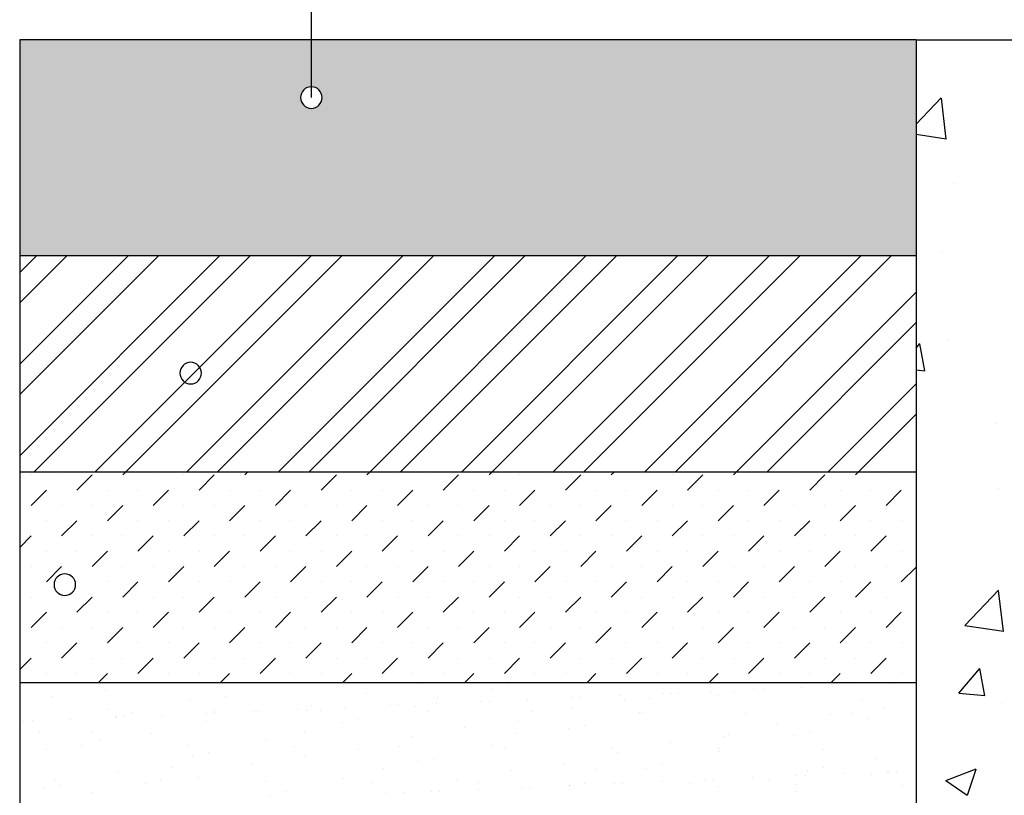
# Model space of a CAD drawing. Units: millimetres. Extents: x 1573 to 1885, y 958 to 1142.
# Drawn here: x 1595 to 1597, y 1128 to 1130 of the extents above; entities that cross this region are included whole.
import ezdxf

# ---------------------------------------------------------------- set-up
doc = ezdxf.new("R2010")
doc.units = ezdxf.units.MM
doc.layers.add('_not-plotted', color=8, linetype='Continuous', plot=False)
doc.layers.add('lept-HATCH', color=9, linetype='Continuous')

msp = doc.modelspace()

# ---------------------------------------------------------------- hatches: boundary and pattern name
at = {"lineweight": 18}
h = msp.add_hatch(color=254, dxfattribs=at)
h.paths.add_polyline_path([(1597.201, 1129.6485), (1595.8005, 1129.6485), (1595.8005, 1129.5395, -0.414214), (1595.8255, 1129.5145, -1), (1595.7755, 1129.5145, -0.414214), (1595.8005, 1129.5395), (1595.8005, 1129.6485), (1595.5211, 1129.6485), (1595.5211, 1129.1485), (1597.201, 1129.1485)])
h.paths.add_polyline_path([(1595.5211, 1129.6485), (1595.2296, 1129.6485), (1595.2296, 1129.1485), (1595.5211, 1129.1485)])
h.paths.add_polyline_path([(1595.2296, 1129.6485), (1595.1251, 1129.6485), (1595.1251, 1129.1485), (1595.2296, 1129.1485)])

# ---------------------------------------------------------------- linework, layer by layer
at = {"color": 1}
msp.add_line((1595.8005, 1132.1704), (1595.8005, 1129.5145), dxfattribs=at)
at = {"color": 1, "linetype": 'Continuous'}
for p, q in [((1597.201, 1129.6485), (1595.1251, 1129.6485)), ((1597.201, 1129.1485), (1595.1251, 1129.1485)), ((1595.1251, 1128.6485), (1597.201, 1128.6485)), ((1595.1251, 1128.1609), (1597.201, 1128.1609))]:
    msp.add_line(p, q, dxfattribs=at)
at = {"color": 6, "linetype": 'Continuous'}
for q in [(1597.201, 1127.6609), (1597.7008, 1129.6485)]:
    msp.add_line((1597.201, 1129.6485), q, dxfattribs=at)
at = {"color": 252, "lineweight": 18}
for p, q in [((1595.1251, 1129.1098), (1595.1638, 1129.1485)), ((1595.1251, 1128.8976), (1595.376, 1129.1485)), ((1595.1251, 1128.6855), (1595.5881, 1129.1485)), ((1595.1251, 1129.0391), (1595.2345, 1129.1485)), ((1595.1251, 1128.8269), (1595.4467, 1129.1485)), ((1595.1588, 1128.6485), (1595.6588, 1129.1485)), ((1595.3002, 1128.6485), (1595.8002, 1129.1485)), ((1595.3709, 1128.6485), (1595.8709, 1129.1485)), ((1595.5123, 1128.6485), (1596.0124, 1129.1485)), ((1595.5831, 1128.6485), (1596.0831, 1129.1485)), ((1595.7245, 1128.6485), (1596.2245, 1129.1485)), ((1595.7952, 1128.6485), (1596.2952, 1129.1485)), ((1595.9366, 1128.6485), (1596.4366, 1129.1485)), ((1596.0073, 1128.6485), (1596.5073, 1129.1485)), ((1596.1487, 1128.6485), (1596.6488, 1129.1485)), ((1596.2195, 1128.6485), (1596.7195, 1129.1485)), ((1596.3609, 1128.6485), (1596.8609, 1129.1485)), ((1596.4316, 1128.6485), (1596.9316, 1129.1485)), ((1596.573, 1128.6485), (1597.073, 1129.1485)), ((1596.6437, 1128.6485), (1597.1437, 1129.1485)), ((1596.7851, 1128.6485), (1597.201, 1129.0643)), ((1596.8559, 1128.6485), (1597.201, 1128.9936)), ((1596.9973, 1128.6485), (1597.201, 1128.8522)), ((1597.068, 1128.6485), (1597.201, 1128.7814))]:
    msp.add_line(p, q, dxfattribs=at)
at = {"color": 252, "lineweight": 15}
for p, q in [((1595.6929, 1128.1595), (1595.6929, 1128.1595)), ((1596.0487, 1128.1573), (1596.0487, 1128.1573)), ((1597.1484, 1128.1586), (1597.1484, 1128.1586)), ((1595.3241, 1128.1426), (1595.3241, 1128.1426)), ((1595.9253, 1128.135), (1595.9253, 1128.135)), ((1596.2172, 1128.1448), (1596.2172, 1128.1448)), ((1596.2544, 1128.153), (1596.2544, 1128.153)), ((1596.6163, 1128.1354), (1596.6163, 1128.1354)), ((1596.6353, 1128.1362), (1596.6353, 1128.1362)), ((1596.6481, 1128.136), (1596.6481, 1128.136)), ((1596.7251, 1128.1401), (1596.7251, 1128.1401)), ((1596.7788, 1128.1383), (1596.7788, 1128.1383)), ((1596.8279, 1128.1446), (1596.8279, 1128.1446)), ((1596.847, 1128.1454), (1596.847, 1128.1454)), ((1596.9368, 1128.1494), (1596.9368, 1128.1494)), ((1597.0396, 1128.1539), (1597.0396, 1128.1539)), ((1597.0586, 1128.1547), (1597.0586, 1128.1547)), ((1595.2018, 1128.1282), (1595.2018, 1128.1282)), ((1595.518, 1128.1207), (1595.518, 1128.1207)), ((1595.6017, 1128.1284), (1595.6017, 1128.1284)), ((1596.0902, 1128.1124), (1596.0902, 1128.1124)), ((1596.0929, 1128.126), (1596.0929, 1128.126)), ((1596.193, 1128.1169), (1596.193, 1128.1169)), ((1596.212, 1128.1177), (1596.212, 1128.1177)), ((1596.3019, 1128.1217), (1596.3019, 1128.1217)), ((1596.4047, 1128.1261), (1596.4047, 1128.1261)), ((1596.4237, 1128.127), (1596.4237, 1128.127)), ((1596.5135, 1128.1309), (1596.5135, 1128.1309)), ((1596.5257, 1128.1216), (1596.5257, 1128.1216)), ((1596.5842, 1128.1235), (1596.5842, 1128.1235)), ((1596.7416, 1128.13), (1596.7416, 1128.13)), ((1597.0754, 1128.1211), (1597.0754, 1128.1211)), ((1595.3312, 1128.0972), (1595.3312, 1128.0972)), ((1595.3841, 1128.091), (1595.3841, 1128.091)), ((1595.5581, 1128.0892), (1595.5581, 1128.0892)), ((1595.5771, 1128.09), (1595.5771, 1128.09)), ((1595.5774, 1128.0967), (1595.5774, 1128.0967)), ((1595.667, 1128.0939), (1595.667, 1128.0939)), ((1595.6788, 1128.0925), (1595.6788, 1128.0925)), ((1595.7697, 1128.0984), (1595.7697, 1128.0984)), ((1595.7888, 1128.0992), (1595.7888, 1128.0992)), ((1595.8012, 1128.1069), (1595.8012, 1128.1069)), ((1595.8224, 1128.0947), (1595.8224, 1128.0947)), ((1595.8786, 1128.1032), (1595.8786, 1128.1032)), ((1595.9814, 1128.1077), (1595.9814, 1128.1077)), ((1596.0004, 1128.1085), (1596.0004, 1128.1085)), ((1596.0424, 1128.106), (1596.0424, 1128.106)), ((1596.0686, 1128.0942), (1596.0686, 1128.0942)), ((1596.3136, 1128.0923), (1596.3136, 1128.0923)), ((1596.4023, 1128.0993), (1596.4023, 1128.0993)), ((1596.5598, 1128.0918), (1596.5598, 1128.0918)), ((1596.5668, 1128.0913), (1596.5668, 1128.0913)), ((1596.8049, 1128.0898), (1596.8049, 1128.0898)), ((1597.0511, 1128.0894), (1597.0511, 1128.0894)), ((1597.1251, 1128.1004), (1597.1251, 1128.1004)), ((1595.1348, 1128.0707), (1595.1348, 1128.0707)), ((1595.1539, 1128.0715), (1595.1539, 1128.0715)), ((1595.2437, 1128.0754), (1595.2437, 1128.0754)), ((1595.3465, 1128.0799), (1595.3465, 1128.0799)), ((1595.3469, 1128.0828), (1595.3469, 1128.0828)), ((1595.3655, 1128.0808), (1595.3655, 1128.0808)), ((1595.4553, 1128.0847), (1595.4553, 1128.0847)), ((1595.5555, 1128.0702), (1595.5555, 1128.0702)), ((1595.8713, 1128.0681), (1595.8713, 1128.0681)), ((1595.9085, 1128.0763), (1595.9085, 1128.0763)), ((1596.2782, 1128.0713), (1596.2782, 1128.0713)), ((1596.8794, 1128.0636), (1596.8794, 1128.0636)), ((1597.0028, 1128.0859), (1597.0028, 1128.0859)), ((1597.0911, 1128.0766), (1597.0911, 1128.0766)), ((1595.1721, 1128.044), (1595.1721, 1128.044)), ((1595.2931, 1128.0476), (1595.2931, 1128.0476)), ((1595.4313, 1128.0422), (1595.4313, 1128.0422)), ((1595.7844, 1128.0451), (1595.7844, 1128.0451)), ((1596.1559, 1128.0569), (1596.1559, 1128.0569)), ((1596.2756, 1128.0427), (1596.2756, 1128.0427)), ((1596.3957, 1128.0533), (1596.3957, 1128.0533)), ((1596.4329, 1128.0616), (1596.4329, 1128.0616)), ((1596.9572, 1128.0469), (1596.9572, 1128.0469)), ((1595.309, 1128.0278), (1595.309, 1128.0278)), ((1595.6965, 1128.0293), (1595.6965, 1128.0293)), ((1596.0325, 1128.0345), (1596.0325, 1128.0345)), ((1596.6329, 1128.0212), (1596.6329, 1128.0212)), ((1596.7553, 1128.0356), (1596.7553, 1128.0356)), ((1596.7668, 1128.0402), (1596.7668, 1128.0402)), ((1596.92, 1128.0386), (1596.92, 1128.0386)), ((1595.1856, 1128.0055), (1595.1856, 1128.0055)), ((1595.2688, 1128.0158), (1595.2688, 1128.0158)), ((1595.5138, 1128.0139), (1595.5138, 1128.0139)), ((1595.5626, 1127.9996), (1595.5626, 1127.9996)), ((1595.76, 1128.0134), (1595.76, 1128.0134)), ((1595.9084, 1128.0065), (1595.9084, 1128.0065)), ((1596.005, 1128.0114), (1596.005, 1128.0114)), ((1596.2208, 1128.0146), (1596.2208, 1128.0146)), ((1596.2512, 1128.011), (1596.2512, 1128.011)), ((1596.4963, 1128.009), (1596.4963, 1128.009)), ((1596.5096, 1127.9989), (1596.5096, 1127.9989)), ((1596.7425, 1128.0085), (1596.7425, 1128.0085)), ((1596.7452, 1127.9999), (1596.7452, 1127.9999)), ((1596.9875, 1128.0065), (1596.9875, 1128.0065)), ((1595.5254, 1127.9914), (1595.5254, 1127.9914)), ((1595.7861, 1127.9921), (1595.7861, 1127.9921)), ((1596.0497, 1127.9767), (1596.0497, 1127.9767)), ((1596.0869, 1127.9849), (1596.0869, 1127.9849)), ((1597.11, 1127.9855), (1597.11, 1127.9855)), ((1595.3505, 1127.9526), (1595.3505, 1127.9526)), ((1595.4758, 1127.9643), (1595.4758, 1127.9643)), ((1595.6627, 1127.9698), (1595.6627, 1127.9698)), ((1595.967, 1127.9619), (1595.967, 1127.9619)), ((1596.2631, 1127.9564), (1596.2631, 1127.9564)), ((1596.3854, 1127.9708), (1596.3854, 1127.9708)), ((1596.4582, 1127.9594), (1596.4582, 1127.9594)), ((1596.5741, 1127.9619), (1596.5741, 1127.9619)), ((1596.6113, 1127.9702), (1596.6113, 1127.9702)), ((1596.9495, 1127.957), (1596.9495, 1127.957)), ((1596.9866, 1127.9632), (1596.9866, 1127.9632)), ((1597.1357, 1127.9555), (1597.1357, 1127.9555)), ((1597.1365, 1127.9538), (1597.1365, 1127.9538)), ((1597.1555, 1127.9547), (1597.1555, 1127.9547)), ((1595.2052, 1127.933), (1595.2052, 1127.933)), ((1595.4162, 1127.9274), (1595.4162, 1127.9274)), ((1595.4514, 1127.9326), (1595.4514, 1127.9326)), ((1595.5386, 1127.9418), (1595.5386, 1127.9418)), ((1595.6965, 1127.9306), (1595.6965, 1127.9306)), ((1595.8749, 1127.9379), (1595.8749, 1127.9379)), ((1595.9426, 1127.9301), (1595.9426, 1127.9301)), ((1596.1397, 1127.9341), (1596.1397, 1127.9341)), ((1596.1877, 1127.9281), (1596.1877, 1127.9281)), ((1596.4339, 1127.9277), (1596.4339, 1127.9277)), ((1596.5206, 1127.9269), (1596.5206, 1127.9269)), ((1596.6105, 1127.9309), (1596.6105, 1127.9309)), ((1596.7132, 1127.9354), (1596.7132, 1127.9354)), ((1596.7323, 1127.9362), (1596.7323, 1127.9362)), ((1596.8221, 1127.9401), (1596.8221, 1127.9401)), ((1596.8625, 1127.9352), (1596.8625, 1127.9352)), ((1596.9249, 1127.9446), (1596.9249, 1127.9446)), ((1596.9439, 1127.9454), (1596.9439, 1127.9454)), ((1597.0337, 1127.9493), (1597.0337, 1127.9493)), ((1597.0985, 1127.9472), (1597.0985, 1127.9472)), ((1595.1794, 1127.9147), (1595.1794, 1127.9147)), ((1595.2166, 1127.9229), (1595.2166, 1127.9229)), ((1595.2929, 1127.905), (1595.2929, 1127.905)), ((1595.741, 1127.9082), (1595.741, 1127.9082)), ((1596.0156, 1127.9061), (1596.0156, 1127.9061)), ((1596.0783, 1127.9076), (1596.0783, 1127.9076)), ((1596.0974, 1127.9085), (1596.0974, 1127.9085)), ((1596.1872, 1127.9124), (1596.1872, 1127.9124)), ((1596.29, 1127.9169), (1596.29, 1127.9169)), ((1596.309, 1127.9177), (1596.309, 1127.9177)), ((1596.3988, 1127.9216), (1596.3988, 1127.9216)), ((1596.3993, 1127.9232), (1596.3993, 1127.9232)), ((1596.5016, 1127.9261), (1596.5016, 1127.9261)), ((1596.6789, 1127.9257), (1596.6789, 1127.9257)), ((1596.7402, 1127.9208), (1596.7402, 1127.9208)), ((1596.9237, 1127.9085), (1596.9237, 1127.9085)), ((1596.9251, 1127.9252), (1596.9251, 1127.9252)), ((1597.1702, 1127.9232), (1597.1702, 1127.9232)), ((1595.7038, 1127.9), (1595.7038, 1127.9)), ((1595.9756, 1127.9031), (1595.9756, 1127.9031))]:
    msp.add_line(p, q, dxfattribs=at)
at = {"color": 1, "linetype": 'Continuous'}
for centre, start, end in [((1595.8005, 1129.5145), 0, 180), ((1595.8005, 1129.5145), 180, 0), ((1595.5211, 1128.8768), 0, 180), ((1595.5211, 1128.8768), 180, 0), ((1595.2296, 1128.387), 0, 180), ((1595.2296, 1128.387), 180, 0)]:
    msp.add_arc(centre, 0.025, start, end, dxfattribs=at)
at = {"layer": '_not-plotted'}
msp.add_line((1595.1251, 1129.6485), (1595.1251, 1122.0994), dxfattribs=at)
at = {"layer": 'lept-HATCH', "color": 9}
for p, q in [((1597.201, 1129.4528), (1597.2594, 1129.5137)), ((1597.2707, 1129.4185), (1597.2597, 1129.5134)), ((1597.201, 1129.4295), (1597.2705, 1129.4187)), ((1597.2895, 1129.3165), (1597.2895, 1129.3165)), ((1597.261, 1129.156), (1597.261, 1129.156)), ((1597.2768, 1128.955), (1597.2768, 1128.955)), ((1597.201, 1128.9347), (1597.2097, 1128.9451)), ((1597.2214, 1128.8821), (1597.2099, 1128.9448)), ((1597.201, 1128.8842), (1597.2212, 1128.8824)), ((1597.3851, 1128.7595), (1597.3851, 1128.7595)), ((1597.3925, 1128.6105), (1597.3925, 1128.6105)), ((1597.3141, 1128.2929), (1597.392, 1128.3741)), ((1597.4033, 1128.2788), (1597.3922, 1128.3738)), ((1597.3141, 1128.2929), (1597.4031, 1128.2791)), ((1597.3002, 1128.1355), (1597.3484, 1128.1929)), ((1597.3602, 1128.1299), (1597.3486, 1128.1926)), ((1597.3002, 1128.1355), (1597.36, 1128.1302)), ((1597.4012, 1128.1141), (1597.4012, 1128.1141)), ((1597.2699, 1127.9336), (1597.3399, 1127.9604)), ((1597.3198, 1127.8997), (1597.3401, 1127.9601)), ((1597.2699, 1127.9336), (1597.3196, 1127.9))]:
    msp.add_line(p, q, dxfattribs=at)
at = {"layer": 'lept-HATCH', "color": 251}
for p, q in [((1595.1515, 1128.6412), (1595.1515, 1128.6412)), ((1595.2222, 1128.6412), (1595.2222, 1128.6412)), ((1595.2576, 1128.6058), (1595.2929, 1128.6412)), ((1595.3636, 1128.6412), (1595.3709, 1128.6485)), ((1595.4344, 1128.6412), (1595.4344, 1128.6412)), ((1595.5051, 1128.6412), (1595.5051, 1128.6412)), ((1595.5404, 1128.6058), (1595.5758, 1128.6412)), ((1595.6465, 1128.6412), (1595.6538, 1128.6485)), ((1595.7172, 1128.6412), (1595.7172, 1128.6412)), ((1595.7879, 1128.6412), (1595.7879, 1128.6412)), ((1595.8233, 1128.6058), (1595.8586, 1128.6412)), ((1595.9293, 1128.6412), (1595.9366, 1128.6485)), ((1596, 1128.6412), (1596, 1128.6412)), ((1596.0708, 1128.6412), (1596.0708, 1128.6412)), ((1596.1061, 1128.6058), (1596.1415, 1128.6412)), ((1596.2122, 1128.6412), (1596.2195, 1128.6485)), ((1596.2829, 1128.6412), (1596.2829, 1128.6412)), ((1596.3536, 1128.6412), (1596.3536, 1128.6412)), ((1596.3889, 1128.6058), (1596.4243, 1128.6412)), ((1596.495, 1128.6412), (1596.5023, 1128.6485)), ((1596.5657, 1128.6412), (1596.5657, 1128.6412)), ((1596.6364, 1128.6412), (1596.6364, 1128.6412)), ((1596.6718, 1128.6058), (1596.7071, 1128.6412)), ((1596.7779, 1128.6412), (1596.7851, 1128.6485)), ((1596.8486, 1128.6412), (1596.8486, 1128.6412)), ((1596.9193, 1128.6412), (1596.9193, 1128.6412)), ((1596.9546, 1128.6058), (1596.99, 1128.6412)), ((1597.0607, 1128.6412), (1597.068, 1128.6485)), ((1597.1314, 1128.6412), (1597.1314, 1128.6412)), ((1595.1515, 1128.5705), (1595.1869, 1128.6058)), ((1595.3283, 1128.6058), (1595.3283, 1128.6058)), ((1595.399, 1128.6058), (1595.399, 1128.6058)), ((1595.4344, 1128.5705), (1595.4697, 1128.6058)), ((1595.6111, 1128.6058), (1595.6111, 1128.6058)), ((1595.6818, 1128.6058), (1595.6818, 1128.6058)), ((1595.7172, 1128.5705), (1595.7526, 1128.6058)), ((1595.894, 1128.6058), (1595.894, 1128.6058)), ((1595.9647, 1128.6058), (1595.9647, 1128.6058)), ((1596, 1128.5705), (1596.0354, 1128.6058)), ((1596.1768, 1128.6058), (1596.1768, 1128.6058)), ((1596.2475, 1128.6058), (1596.2475, 1128.6058)), ((1596.2829, 1128.5705), (1596.3182, 1128.6058)), ((1596.4597, 1128.6058), (1596.4597, 1128.6058)), ((1596.5304, 1128.6058), (1596.5304, 1128.6058)), ((1596.5657, 1128.5705), (1596.6011, 1128.6058)), ((1596.7425, 1128.6058), (1596.7425, 1128.6058)), ((1596.8132, 1128.6058), (1596.8132, 1128.6058)), ((1596.8486, 1128.5705), (1596.8839, 1128.6058)), ((1597.0253, 1128.6058), (1597.0253, 1128.6058)), ((1597.0961, 1128.6058), (1597.0961, 1128.6058)), ((1597.1314, 1128.5705), (1597.1668, 1128.6058)), ((1595.2222, 1128.5705), (1595.2222, 1128.5705)), ((1595.2929, 1128.5705), (1595.2929, 1128.5705)), ((1595.3283, 1128.5351), (1595.3636, 1128.5705)), ((1595.5051, 1128.5705), (1595.5051, 1128.5705)), ((1595.5758, 1128.5705), (1595.5758, 1128.5705)), ((1595.6111, 1128.5351), (1595.6465, 1128.5705)), ((1595.7879, 1128.5705), (1595.7879, 1128.5705)), ((1595.8586, 1128.5705), (1595.8586, 1128.5705)), ((1595.894, 1128.5351), (1595.9293, 1128.5705)), ((1596.0708, 1128.5705), (1596.0708, 1128.5705)), ((1596.1415, 1128.5705), (1596.1415, 1128.5705)), ((1596.1768, 1128.5351), (1596.2122, 1128.5705)), ((1596.3536, 1128.5705), (1596.3536, 1128.5705)), ((1596.4243, 1128.5705), (1596.4243, 1128.5705)), ((1596.4597, 1128.5351), (1596.495, 1128.5705)), ((1596.6364, 1128.5705), (1596.6364, 1128.5705)), ((1596.7071, 1128.5705), (1596.7071, 1128.5705)), ((1596.7425, 1128.5351), (1596.7779, 1128.5705)), ((1596.9193, 1128.5705), (1596.9193, 1128.5705)), ((1596.99, 1128.5705), (1596.99, 1128.5705)), ((1597.0253, 1128.5351), (1597.0607, 1128.5705)), ((1595.1869, 1128.5351), (1595.1869, 1128.5351)), ((1595.2222, 1128.4998), (1595.2576, 1128.5351)), ((1595.399, 1128.5351), (1595.399, 1128.5351)), ((1595.4697, 1128.5351), (1595.4697, 1128.5351)), ((1595.5051, 1128.4998), (1595.5404, 1128.5351)), ((1595.6818, 1128.5351), (1595.6818, 1128.5351)), ((1595.7526, 1128.5351), (1595.7526, 1128.5351)), ((1595.7879, 1128.4998), (1595.8233, 1128.5351)), ((1595.9647, 1128.5351), (1595.9647, 1128.5351)), ((1596.0354, 1128.5351), (1596.0354, 1128.5351)), ((1596.0708, 1128.4998), (1596.1061, 1128.5351)), ((1596.2475, 1128.5351), (1596.2475, 1128.5351)), ((1596.3182, 1128.5351), (1596.3182, 1128.5351)), ((1596.3536, 1128.4998), (1596.3889, 1128.5351)), ((1596.5304, 1128.5351), (1596.5304, 1128.5351)), ((1596.6011, 1128.5351), (1596.6011, 1128.5351)), ((1596.6364, 1128.4998), (1596.6718, 1128.5351)), ((1596.8132, 1128.5351), (1596.8132, 1128.5351)), ((1596.8839, 1128.5351), (1596.8839, 1128.5351)), ((1596.9193, 1128.4998), (1596.9546, 1128.5351)), ((1597.0961, 1128.5351), (1597.0961, 1128.5351)), ((1597.1668, 1128.5351), (1597.1668, 1128.5351)), ((1595.1251, 1128.4734), (1595.1515, 1128.4998)), ((1595.2929, 1128.4998), (1595.2929, 1128.4998)), ((1595.3636, 1128.4998), (1595.3636, 1128.4998)), ((1595.399, 1128.4644), (1595.4344, 1128.4998)), ((1595.5758, 1128.4998), (1595.5758, 1128.4998)), ((1595.6465, 1128.4998), (1595.6465, 1128.4998)), ((1595.6818, 1128.4644), (1595.7172, 1128.4998)), ((1595.8586, 1128.4998), (1595.8586, 1128.4998)), ((1595.9293, 1128.4998), (1595.9293, 1128.4998)), ((1595.9647, 1128.4644), (1596, 1128.4998)), ((1596.1415, 1128.4998), (1596.1415, 1128.4998)), ((1596.2122, 1128.4998), (1596.2122, 1128.4998)), ((1596.2475, 1128.4644), (1596.2829, 1128.4998)), ((1596.4243, 1128.4998), (1596.4243, 1128.4998)), ((1596.495, 1128.4998), (1596.495, 1128.4998)), ((1596.5304, 1128.4644), (1596.5657, 1128.4998)), ((1596.7071, 1128.4998), (1596.7071, 1128.4998)), ((1596.7779, 1128.4998), (1596.7779, 1128.4998)), ((1596.8132, 1128.4644), (1596.8486, 1128.4998)), ((1596.99, 1128.4998), (1596.99, 1128.4998)), ((1597.0607, 1128.4998), (1597.0607, 1128.4998)), ((1597.0961, 1128.4644), (1597.1314, 1128.4998)), ((1595.1869, 1128.4644), (1595.1869, 1128.4644)), ((1595.2576, 1128.4644), (1595.2576, 1128.4644)), ((1595.2929, 1128.429), (1595.3283, 1128.4644)), ((1595.4697, 1128.4644), (1595.4697, 1128.4644)), ((1595.5404, 1128.4644), (1595.5404, 1128.4644)), ((1595.5758, 1128.429), (1595.6111, 1128.4644)), ((1595.7526, 1128.4644), (1595.7526, 1128.4644)), ((1595.8233, 1128.4644), (1595.8233, 1128.4644)), ((1595.8586, 1128.429), (1595.894, 1128.4644)), ((1596.0354, 1128.4644), (1596.0354, 1128.4644)), ((1596.1061, 1128.4644), (1596.1061, 1128.4644)), ((1596.1415, 1128.429), (1596.1768, 1128.4644)), ((1596.3182, 1128.4644), (1596.3182, 1128.4644)), ((1596.3889, 1128.4644), (1596.3889, 1128.4644)), ((1596.4243, 1128.429), (1596.4597, 1128.4644)), ((1596.6011, 1128.4644), (1596.6011, 1128.4644)), ((1596.6718, 1128.4644), (1596.6718, 1128.4644)), ((1596.7071, 1128.429), (1596.7425, 1128.4644)), ((1596.8839, 1128.4644), (1596.8839, 1128.4644)), ((1596.9546, 1128.4644), (1596.9546, 1128.4644)), ((1596.99, 1128.429), (1597.0253, 1128.4644)), ((1597.1668, 1128.4644), (1597.1668, 1128.4644)), ((1595.1515, 1128.429), (1595.1515, 1128.429)), ((1595.1869, 1128.3937), (1595.2222, 1128.429)), ((1595.3636, 1128.429), (1595.3636, 1128.429)), ((1595.4344, 1128.429), (1595.4344, 1128.429)), ((1595.4697, 1128.3937), (1595.5051, 1128.429)), ((1595.6465, 1128.429), (1595.6465, 1128.429)), ((1595.7172, 1128.429), (1595.7172, 1128.429)), ((1595.7526, 1128.3937), (1595.7879, 1128.429)), ((1595.9293, 1128.429), (1595.9293, 1128.429)), ((1596, 1128.429), (1596, 1128.429)), ((1596.0354, 1128.3937), (1596.0708, 1128.429)), ((1596.2122, 1128.429), (1596.2122, 1128.429)), ((1596.2829, 1128.429), (1596.2829, 1128.429)), ((1596.3182, 1128.3937), (1596.3536, 1128.429)), ((1596.495, 1128.429), (1596.495, 1128.429)), ((1596.5657, 1128.429), (1596.5657, 1128.429)), ((1596.6011, 1128.3937), (1596.6364, 1128.429)), ((1596.7779, 1128.429), (1596.7779, 1128.429)), ((1596.8486, 1128.429), (1596.8486, 1128.429)), ((1596.8839, 1128.3937), (1596.9193, 1128.429)), ((1597.0607, 1128.429), (1597.0607, 1128.429)), ((1597.1314, 1128.429), (1597.1314, 1128.429)), ((1597.1668, 1128.3937), (1597.201, 1128.4279)), ((1595.2576, 1128.3937), (1595.2576, 1128.3937)), ((1595.3283, 1128.3937), (1595.3283, 1128.3937)), ((1595.3636, 1128.3583), (1595.399, 1128.3937)), ((1595.5404, 1128.3937), (1595.5404, 1128.3937)), ((1595.6111, 1128.3937), (1595.6111, 1128.3937)), ((1595.6465, 1128.3583), (1595.6818, 1128.3937)), ((1595.8233, 1128.3937), (1595.8233, 1128.3937)), ((1595.894, 1128.3937), (1595.894, 1128.3937)), ((1595.9293, 1128.3583), (1595.9647, 1128.3937)), ((1596.1061, 1128.3937), (1596.1061, 1128.3937)), ((1596.1768, 1128.3937), (1596.1768, 1128.3937)), ((1596.2122, 1128.3583), (1596.2475, 1128.3937)), ((1596.3889, 1128.3937), (1596.3889, 1128.3937)), ((1596.4597, 1128.3937), (1596.4597, 1128.3937)), ((1596.495, 1128.3583), (1596.5304, 1128.3937)), ((1596.6718, 1128.3937), (1596.6718, 1128.3937)), ((1596.7425, 1128.3937), (1596.7425, 1128.3937)), ((1596.7779, 1128.3583), (1596.8132, 1128.3937)), ((1596.9546, 1128.3937), (1596.9546, 1128.3937)), ((1597.0253, 1128.3937), (1597.0253, 1128.3937)), ((1597.0607, 1128.3583), (1597.0961, 1128.3937)), ((1595.1515, 1128.3583), (1595.1515, 1128.3583)), ((1595.2222, 1128.3583), (1595.2222, 1128.3583)), ((1595.2576, 1128.323), (1595.2929, 1128.3583)), ((1595.4344, 1128.3583), (1595.4344, 1128.3583)), ((1595.5051, 1128.3583), (1595.5051, 1128.3583)), ((1595.5404, 1128.323), (1595.5758, 1128.3583)), ((1595.7172, 1128.3583), (1595.7172, 1128.3583)), ((1595.7879, 1128.3583), (1595.7879, 1128.3583)), ((1595.8233, 1128.323), (1595.8586, 1128.3583)), ((1596, 1128.3583), (1596, 1128.3583)), ((1596.0708, 1128.3583), (1596.0708, 1128.3583)), ((1596.1061, 1128.323), (1596.1415, 1128.3583)), ((1596.2829, 1128.3583), (1596.2829, 1128.3583)), ((1596.3536, 1128.3583), (1596.3536, 1128.3583)), ((1596.3889, 1128.323), (1596.4243, 1128.3583)), ((1596.5657, 1128.3583), (1596.5657, 1128.3583)), ((1596.6364, 1128.3583), (1596.6364, 1128.3583)), ((1596.6718, 1128.323), (1596.7071, 1128.3583)), ((1596.8486, 1128.3583), (1596.8486, 1128.3583)), ((1596.9193, 1128.3583), (1596.9193, 1128.3583)), ((1596.9546, 1128.323), (1596.99, 1128.3583)), ((1597.1314, 1128.3583), (1597.1314, 1128.3583)), ((1595.1515, 1128.2876), (1595.1869, 1128.323)), ((1595.3283, 1128.323), (1595.3283, 1128.323)), ((1595.399, 1128.323), (1595.399, 1128.323)), ((1595.4344, 1128.2876), (1595.4697, 1128.323)), ((1595.6111, 1128.323), (1595.6111, 1128.323)), ((1595.6818, 1128.323), (1595.6818, 1128.323)), ((1595.7172, 1128.2876), (1595.7526, 1128.323)), ((1595.894, 1128.323), (1595.894, 1128.323)), ((1595.9647, 1128.323), (1595.9647, 1128.323)), ((1596, 1128.2876), (1596.0354, 1128.323)), ((1596.1768, 1128.323), (1596.1768, 1128.323)), ((1596.2475, 1128.323), (1596.2475, 1128.323)), ((1596.2829, 1128.2876), (1596.3182, 1128.323)), ((1596.4597, 1128.323), (1596.4597, 1128.323)), ((1596.5304, 1128.323), (1596.5304, 1128.323)), ((1596.5657, 1128.2876), (1596.6011, 1128.323)), ((1596.7425, 1128.323), (1596.7425, 1128.323)), ((1596.8132, 1128.323), (1596.8132, 1128.323)), ((1596.8486, 1128.2876), (1596.8839, 1128.323)), ((1597.0253, 1128.323), (1597.0253, 1128.323)), ((1597.0961, 1128.323), (1597.0961, 1128.323)), ((1597.1314, 1128.2876), (1597.1668, 1128.323)), ((1595.2222, 1128.2876), (1595.2222, 1128.2876)), ((1595.2929, 1128.2876), (1595.2929, 1128.2876)), ((1595.3283, 1128.2523), (1595.3636, 1128.2876)), ((1595.5051, 1128.2876), (1595.5051, 1128.2876)), ((1595.5758, 1128.2876), (1595.5758, 1128.2876)), ((1595.6111, 1128.2523), (1595.6465, 1128.2876)), ((1595.7879, 1128.2876), (1595.7879, 1128.2876)), ((1595.8586, 1128.2876), (1595.8586, 1128.2876)), ((1595.894, 1128.2523), (1595.9293, 1128.2876)), ((1596.0708, 1128.2876), (1596.0708, 1128.2876)), ((1596.1415, 1128.2876), (1596.1415, 1128.2876)), ((1596.1768, 1128.2523), (1596.2122, 1128.2876)), ((1596.3536, 1128.2876), (1596.3536, 1128.2876)), ((1596.4243, 1128.2876), (1596.4243, 1128.2876)), ((1596.4597, 1128.2523), (1596.495, 1128.2876)), ((1596.6364, 1128.2876), (1596.6364, 1128.2876)), ((1596.7071, 1128.2876), (1596.7071, 1128.2876)), ((1596.7425, 1128.2523), (1596.7779, 1128.2876)), ((1596.9193, 1128.2876), (1596.9193, 1128.2876)), ((1596.99, 1128.2876), (1596.99, 1128.2876)), ((1597.0253, 1128.2523), (1597.0607, 1128.2876)), ((1595.1869, 1128.2523), (1595.1869, 1128.2523)), ((1595.2222, 1128.2169), (1595.2576, 1128.2523)), ((1595.399, 1128.2523), (1595.399, 1128.2523)), ((1595.4697, 1128.2523), (1595.4697, 1128.2523)), ((1595.5051, 1128.2169), (1595.5404, 1128.2523)), ((1595.6818, 1128.2523), (1595.6818, 1128.2523)), ((1595.7526, 1128.2523), (1595.7526, 1128.2523)), ((1595.7879, 1128.2169), (1595.8233, 1128.2523)), ((1595.9647, 1128.2523), (1595.9647, 1128.2523)), ((1596.0354, 1128.2523), (1596.0354, 1128.2523)), ((1596.0708, 1128.2169), (1596.1061, 1128.2523)), ((1596.2475, 1128.2523), (1596.2475, 1128.2523)), ((1596.3182, 1128.2523), (1596.3182, 1128.2523)), ((1596.3536, 1128.2169), (1596.3889, 1128.2523)), ((1596.5304, 1128.2523), (1596.5304, 1128.2523)), ((1596.6011, 1128.2523), (1596.6011, 1128.2523)), ((1596.6364, 1128.2169), (1596.6718, 1128.2523)), ((1596.8132, 1128.2523), (1596.8132, 1128.2523)), ((1596.8839, 1128.2523), (1596.8839, 1128.2523)), ((1596.9193, 1128.2169), (1596.9546, 1128.2523)), ((1597.0961, 1128.2523), (1597.0961, 1128.2523)), ((1597.1668, 1128.2523), (1597.1668, 1128.2523)), ((1595.1251, 1128.1905), (1595.1515, 1128.2169)), ((1595.2929, 1128.2169), (1595.2929, 1128.2169)), ((1595.3636, 1128.2169), (1595.3636, 1128.2169)), ((1595.399, 1128.1816), (1595.4344, 1128.2169)), ((1595.5758, 1128.2169), (1595.5758, 1128.2169)), ((1595.6465, 1128.2169), (1595.6465, 1128.2169)), ((1595.6818, 1128.1816), (1595.7172, 1128.2169)), ((1595.8586, 1128.2169), (1595.8586, 1128.2169)), ((1595.9293, 1128.2169), (1595.9293, 1128.2169)), ((1595.9647, 1128.1816), (1596, 1128.2169)), ((1596.1415, 1128.2169), (1596.1415, 1128.2169)), ((1596.2122, 1128.2169), (1596.2122, 1128.2169)), ((1596.2475, 1128.1816), (1596.2829, 1128.2169)), ((1596.4243, 1128.2169), (1596.4243, 1128.2169)), ((1596.495, 1128.2169), (1596.495, 1128.2169)), ((1596.5304, 1128.1816), (1596.5657, 1128.2169)), ((1596.7071, 1128.2169), (1596.7071, 1128.2169)), ((1596.7779, 1128.2169), (1596.7779, 1128.2169)), ((1596.8132, 1128.1816), (1596.8486, 1128.2169)), ((1596.99, 1128.2169), (1596.99, 1128.2169)), ((1597.0607, 1128.2169), (1597.0607, 1128.2169)), ((1597.0961, 1128.1816), (1597.1314, 1128.2169)), ((1595.1869, 1128.1816), (1595.1869, 1128.1816)), ((1595.2576, 1128.1816), (1595.2576, 1128.1816)), ((1595.3077, 1128.1609), (1595.3283, 1128.1816)), ((1595.4697, 1128.1816), (1595.4697, 1128.1816)), ((1595.5404, 1128.1816), (1595.5404, 1128.1816)), ((1595.5905, 1128.1609), (1595.6111, 1128.1816)), ((1595.7526, 1128.1816), (1595.7526, 1128.1816)), ((1595.8233, 1128.1816), (1595.8233, 1128.1816)), ((1595.8734, 1128.1609), (1595.894, 1128.1816)), ((1596.0354, 1128.1816), (1596.0354, 1128.1816)), ((1596.1061, 1128.1816), (1596.1061, 1128.1816)), ((1596.1562, 1128.1609), (1596.1768, 1128.1816)), ((1596.3182, 1128.1816), (1596.3182, 1128.1816)), ((1596.3889, 1128.1816), (1596.3889, 1128.1816)), ((1596.439, 1128.1609), (1596.4597, 1128.1816)), ((1596.6011, 1128.1816), (1596.6011, 1128.1816)), ((1596.6718, 1128.1816), (1596.6718, 1128.1816)), ((1596.7219, 1128.1609), (1596.7425, 1128.1816)), ((1596.8839, 1128.1816), (1596.8839, 1128.1816)), ((1596.9546, 1128.1816), (1596.9546, 1128.1816)), ((1597.0047, 1128.1609), (1597.0253, 1128.1816)), ((1597.1668, 1128.1816), (1597.1668, 1128.1816))]:
    msp.add_line(p, q, dxfattribs=at)

doc.saveas('drawing.dxf')
